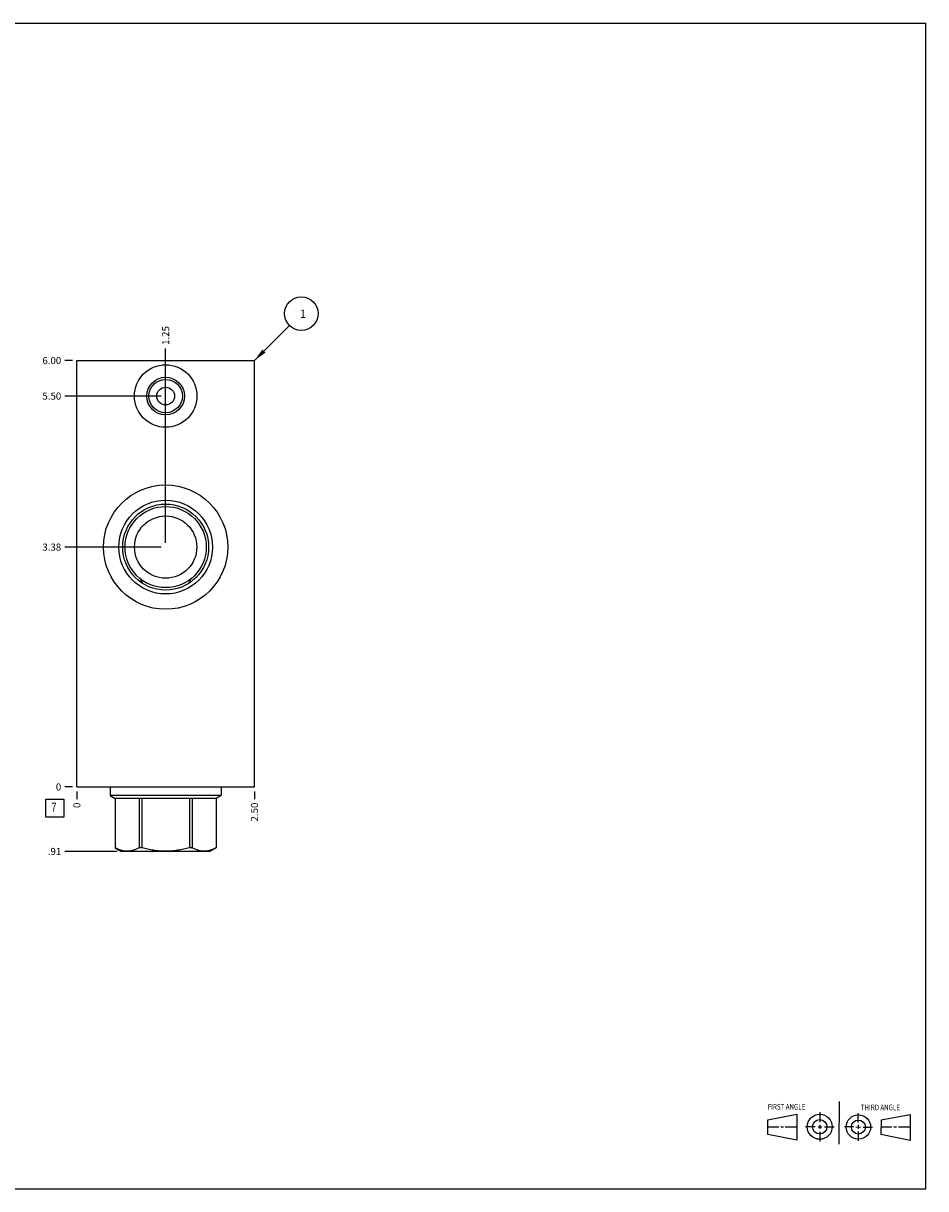
# Model space of a CAD drawing. Units: inches. Extents: x 0.3 to 21.7, y 0.3 to 16.7.
# Drawn here: x 9 to 21.7, y 0.3 to 16.7 of the extents above; entities that cross this region are included whole.
import ezdxf

# ---------------------------------------------------------------- set-up
doc = ezdxf.new("R2010")
doc.units = ezdxf.units.IN
doc.header["$LTSCALE"] = 1.21
doc.header["$MEASUREMENT"] = 0
doc.layers.get('0').update_dxf_attribs({"linetype": 'CONTINUOUS'})
doc.styles.get("Standard").update_dxf_attribs({"font": 'txt', "width": 0.8})
doc.dimstyles.new('DIMSTYLE_1', dxfattribs={"dimtxt": 0.1, "dimasz": 0.1875, "dimexe": 0.125, "dimexo": 0.0625, "dimgap": 0.025, "dimtad": 0, "dimtih": 1, "dimtoh": 1, "dimzin": 4, "dimdsep": 46, "dimtxsty": 'STANDARD', "dimblk": '_FILLED', "dimblk1": '_FILLED', "dimblk2": '_FILLED', "dimcen": 0.09, "dimadec": 0, "dimazin": 0, "dimtfac": 1, "dimtofl": 0, "dimtmove": 0, "dimatfit": 3, "dimldrblk": '_FILLED', "dimfxl": 1, "dimtolj": 1, "dimtzin": 4, "dimarcsym": 0})
doc.dimstyles.new('DIMSTYLE_2', dxfattribs={"dimtxt": 0.1, "dimasz": 0.1875, "dimexe": 0.125, "dimexo": 0.0625, "dimgap": 0.025, "dimtad": 0, "dimtih": 1, "dimtoh": 1, "dimdec": 0, "dimzin": 4, "dimdsep": 46, "dimtxsty": 'STANDARD', "dimblk": '_FILLED', "dimblk1": '_FILLED', "dimblk2": '_FILLED', "dimcen": 0.09, "dimadec": 0, "dimazin": 0, "dimtfac": 1, "dimtdec": 0, "dimtofl": 0, "dimtmove": 0, "dimatfit": 3, "dimldrblk": '_FILLED', "dimfxl": 1, "dimtolj": 1, "dimtzin": 4, "dimarcsym": 0})
doc.dimstyles.get("Standard").update_dxf_attribs({"dimtxt": 0.1, "dimasz": 0.1875, "dimexe": 0.125, "dimexo": 0.0625, "dimgap": 0.09, "dimtad": 0, "dimtih": 1, "dimtoh": 1, "dimdec": 3, "dimzin": 4, "dimdsep": 46, "dimtxsty": 'STANDARD', "dimblk": '_FILLED', "dimblk1": '_FILLED', "dimblk2": '_FILLED', "dimcen": 0.09, "dimadec": 0, "dimazin": 0, "dimtp": 0.001, "dimtm": 0.001, "dimtfac": 1, "dimtdec": 3, "dimtofl": 0, "dimtmove": 0, "dimatfit": 3, "dimldrblk": '_FILLED', "dimfxl": 1, "dimtolj": 1, "dimtzin": 4, "dimarcsym": 0})

# ---------------------------------------------------------------- blocks, each defined once
blk = doc.blocks.new('SUN_FIRST_THIRD_ANGLE_BL0', base_point=(20.482, 1.229))
at = {"color": 7, "linetype": 'CONTINUOUS'}
for p, q in [((20.48, 1.528), (20.477, 0.929)), ((19.476, 1.272), (19.885, 1.351)), ((19.885, 1.351), (19.883, 0.985)), ((20.208, 1.376), (20.207, 1.238)), ((20.749, 1.234), (20.749, 1.364)), ((21.07, 1.27), (21.479, 1.345)), ((21.479, 1.345), (21.479, 0.978)), ((19.477, 1.066), (19.478, 1.271)), ((19.477, 1.173), (19.633, 1.172)), ((19.66, 1.172), (19.695, 1.172)), ((19.719, 1.171), (19.885, 1.17)), ((20.007, 1.175), (20.144, 1.174)), ((20.183, 1.173), (20.238, 1.172)), ((20.208, 1.202), (20.207, 1.143)), ((20.276, 1.172), (20.408, 1.171)), ((20.688, 1.17), (20.557, 1.17)), ((20.717, 1.17), (20.783, 1.168)), ((20.749, 1.199), (20.749, 1.143)), ((20.818, 1.169), (20.948, 1.169)), ((21.07, 1.27), (21.069, 1.062)), ((21.221, 1.166), (21.071, 1.166)), ((21.288, 1.169), (21.25, 1.169)), ((21.479, 1.169), (21.316, 1.169)), ((19.883, 0.985), (19.477, 1.066)), ((20.209, 1.101), (20.208, 0.963)), ((20.75, 1.106), (20.75, 0.976)), ((21.479, 0.978), (21.069, 1.062))]:
    blk.add_line(p, q, dxfattribs=at)
for centre, radius in [((20.207, 1.172), 0.176), ((20.751, 1.169), 0.172), ((20.207, 1.172), 0.101), ((20.751, 1.169), 0.0985)]:
    blk.add_circle(centre, radius, dxfattribs=at)
at = {"color": 2, "linetype": 'CONTINUOUS', "width": 0.8}
for s, p in [('FIRST ANGLE', (19.475, 1.414)), ('THIRD ANGLE', (20.784, 1.405))]:
    blk.add_text(s, height=0.08, dxfattribs=at).set_placement(p)
blk = doc.blocks.new('*D0')
at = {"color": 2, "linetype": 'CONTINUOUS'}
blk.add_line((12.25, 5.891), (12.25, 5.7835), dxfattribs=at)
at = {"color": 2, "linetype": 'CONTINUOUS', "insert": (12.2, 5.7335), "char_height": 0.1, "width": 0.32, "attachment_point": 3, "rotation": 90, "line_spacing_factor": 0.9}
blk.add_mtext('2.50', dxfattribs=at)
blk = doc.blocks.new('_FILLED')
at = {"color": 0, "linetype": 'BYBLOCK'}
blk.add_solid([(0, 0), (-1, 0.167), (-1, -0.167)], dxfattribs=at)
blk = doc.blocks.new('*D1')
at = {"color": 2, "linetype": 'CONTINUOUS'}
blk.add_line((9.75, 5.891), (9.75, 5.7835), dxfattribs=at)
at = {"color": 2, "linetype": 'CONTINUOUS', "insert": (9.7, 5.7335), "char_height": 0.1, "width": 0.08, "attachment_point": 3, "rotation": 90, "line_spacing_factor": 0.9}
blk.add_mtext('0', dxfattribs=at)
blk = doc.blocks.new('*D2')
at = {"color": 2, "linetype": 'CONTINUOUS'}
blk.add_line((9.6875, 11.9535), (9.58, 11.9535), dxfattribs=at)
at = {"color": 2, "linetype": 'CONTINUOUS', "insert": (9.53, 12.0035), "char_height": 0.1, "width": 0.32, "attachment_point": 3, "line_spacing_factor": 0.9}
blk.add_mtext('6.00', dxfattribs=at)
blk = doc.blocks.new('*D3')
at = {"color": 2, "linetype": 'CONTINUOUS'}
blk.add_line((9.6875, 5.9535), (9.58, 5.9535), dxfattribs=at)
at = {"color": 2, "linetype": 'CONTINUOUS', "insert": (9.53, 6.0035), "char_height": 0.1, "width": 0.08, "attachment_point": 3, "line_spacing_factor": 0.9}
blk.add_mtext('0', dxfattribs=at)
blk = doc.blocks.new('*D4')
at = {"color": 2, "linetype": 'CONTINUOUS'}
blk.add_line((11, 11.516), (11, 12.1235), dxfattribs=at)
at = {"color": 2, "linetype": 'CONTINUOUS', "insert": (10.95, 12.1735), "char_height": 0.1, "width": 0.32, "attachment_point": 1, "rotation": 90, "line_spacing_factor": 0.9}
blk.add_mtext('1.25', dxfattribs=at)
blk = doc.blocks.new('*D5')
at = {"color": 2, "linetype": 'CONTINUOUS'}
blk.add_line((10.9375, 11.4535), (9.58, 11.4535), dxfattribs=at)
at = {"color": 2, "linetype": 'CONTINUOUS', "insert": (9.53, 11.5035), "char_height": 0.1, "width": 0.32, "attachment_point": 3, "line_spacing_factor": 0.9}
blk.add_mtext('5.50', dxfattribs=at)
blk = doc.blocks.new('*D6')
at = {"color": 2, "linetype": 'CONTINUOUS'}
blk.add_line((11, 9.391), (11, 12.1235), dxfattribs=at)
at = {"color": 2, "linetype": 'CONTINUOUS', "insert": (10.95, 12.1735), "char_height": 0.1, "width": 0.32, "attachment_point": 1, "rotation": 90, "line_spacing_factor": 0.9}
blk.add_mtext('1.25', dxfattribs=at)
blk = doc.blocks.new('*D7')
at = {"color": 2, "linetype": 'CONTINUOUS'}
blk.add_line((10.9375, 9.3285), (9.58, 9.3285), dxfattribs=at)
at = {"color": 2, "linetype": 'CONTINUOUS', "insert": (9.53, 9.3785), "char_height": 0.1, "width": 0.32, "attachment_point": 3, "line_spacing_factor": 0.9}
blk.add_mtext('3.38', dxfattribs=at)
blk = doc.blocks.new('*D8')
at = {"color": 2, "linetype": 'CONTINUOUS'}
blk.add_line((10.3175, 5.0465), (9.58, 5.0465), dxfattribs=at)
at = {"color": 2, "linetype": 'CONTINUOUS', "insert": (9.53, 5.0965), "char_height": 0.1, "width": 0.24, "attachment_point": 3, "line_spacing_factor": 0.9}
blk.add_mtext('.91', dxfattribs=at)
blk = doc.blocks.new('SUN_FACENUMBER_BL1', base_point=(9.44, 5.655))
at = {"color": 2, "linetype": 'CONTINUOUS'}
for p, q in [((9.315, 5.78), (9.565, 5.78)), ((9.315, 5.53), (9.315, 5.78)), ((9.565, 5.78), (9.565, 5.53)), ((9.565, 5.53), (9.315, 5.53))]:
    blk.add_line(p, q, dxfattribs=at)
at = {"color": 2, "linetype": 'CONTINUOUS', "width": 0.8}
blk.add_text('7', height=0.125, dxfattribs=at).set_placement((9.388, 5.606))
blk = doc.blocks.new('SUN_NBOMBALLOON_BL2', base_point=(12.91, 12.614))
at = {"color": 2, "linetype": 'CONTINUOUS'}
blk.add_circle((12.91, 12.614), 0.236, dxfattribs=at)
at = {"color": 2, "linetype": 'CONTINUOUS', "insert": (12.889, 12.668), "char_height": 0.115, "width": 0.092, "attachment_point": 1, "line_spacing_factor": 0.9}
blk.add_mtext('1', dxfattribs=at)

msp = doc.modelspace()

# ---------------------------------------------------------------- linework, layer by layer
at = {"color": 7, "linetype": 'CONTINUOUS'}
for p, q in [((0.301, 16.699), (21.699, 16.699)), ((21.699, 0.301), (21.699, 16.699)), ((9.75, 5.954), (9.75, 11.954)), ((9.75, 11.954), (12.25, 11.954)), ((12.25, 5.954), (12.25, 11.954)), ((10.667, 8.823), (10.667, 8.824)), ((11.333, 8.824), (11.333, 8.823)), ((9.75, 5.954), (12.25, 5.954)), ((10.22, 5.954), (10.22, 5.832)), ((11.78, 5.954), (11.78, 5.832)), ((11.78, 5.832), (10.22, 5.832)), ((10.22, 5.832), (10.291, 5.792)), ((11.709, 5.792), (10.291, 5.792)), ((10.291, 5.792), (10.291, 5.098)), ((10.291, 5.792), (10.291, 5.098)), ((10.626, 5.792), (10.626, 5.098)), ((10.665, 5.792), (10.665, 5.098)), ((11.335, 5.792), (11.335, 5.098)), ((11.374, 5.792), (11.374, 5.098)), ((11.78, 5.832), (11.709, 5.792)), ((11.709, 5.792), (11.709, 5.098)), ((11.709, 5.792), (11.709, 5.098)), ((10.291, 5.098), (10.291, 5.098)), ((10.291, 5.098), (10.38, 5.046)), ((10.665, 5.098), (10.626, 5.098)), ((11.374, 5.098), (11.335, 5.098)), ((11.709, 5.098), (11.62, 5.046)), ((11.709, 5.098), (11.709, 5.098)), ((11.62, 5.046), (10.38, 5.046)), ((0.301, 0.301), (21.699, 0.301))]:
    msp.add_line(p, q, dxfattribs=at)
for centre, radius in [((11, 11.454), 0.44), ((11, 11.454), 0.265), ((11, 11.454), 0.235), ((11, 11.454), 0.125), ((11, 9.329), 0.875), ((11, 9.329), 0.66), ((11, 9.329), 0.605), ((11, 9.329), 0.571), ((11, 9.329), 0.438)]:
    msp.add_circle(centre, radius, dxfattribs=at)
for centre, start, end in [((11.656, 9.217), 198.3639, 201.6604), ((10.344, 9.217), 338.3396, 341.6361)]:
    msp.add_arc(centre, 1.064, start, end, dxfattribs=at)
for points, knots in [([(10.626, 5.098), (10.619, 5.094), (10.606, 5.087), (10.585, 5.078), (10.564, 5.069), (10.543, 5.062), (10.522, 5.057), (10.501, 5.052), (10.48, 5.05), (10.459, 5.049), (10.437, 5.05), (10.416, 5.052), (10.395, 5.057), (10.374, 5.062), (10.353, 5.069), (10.332, 5.078), (10.312, 5.087), (10.298, 5.094), (10.291, 5.098)], [0, 0, 0, 0, 0.065642, 0.130257, 0.193853, 0.256478, 0.318228, 0.379255, 0.439763, 0.5, 0.560237, 0.620745, 0.681772, 0.743522, 0.806147, 0.869743, 0.934358, 1, 1, 1, 1]), ([(11.335, 5.098), (11.307, 5.09), (11.266, 5.08), (11.211, 5.069), (11.169, 5.062), (11.127, 5.057), (11.085, 5.052), (11.042, 5.05), (11, 5.049), (10.958, 5.05), (10.915, 5.052), (10.873, 5.057), (10.831, 5.062), (10.789, 5.069), (10.734, 5.08), (10.693, 5.09), (10.665, 5.098)], [0, 0, 0, 0, 0.124991, 0.187492, 0.249993, 0.312495, 0.374996, 0.437498, 0.5, 0.562502, 0.625004, 0.687505, 0.750007, 0.812508, 0.875009, 1, 1, 1, 1]), ([(11.709, 5.098), (11.702, 5.094), (11.688, 5.087), (11.668, 5.078), (11.647, 5.069), (11.626, 5.062), (11.605, 5.057), (11.584, 5.052), (11.563, 5.05), (11.541, 5.049), (11.52, 5.05), (11.499, 5.052), (11.478, 5.057), (11.457, 5.062), (11.436, 5.069), (11.415, 5.078), (11.394, 5.087), (11.381, 5.094), (11.374, 5.098)], [0, 0, 0, 0, 0.065642, 0.130257, 0.193853, 0.256478, 0.318228, 0.379255, 0.439763, 0.5, 0.560237, 0.620745, 0.681772, 0.743522, 0.806147, 0.869743, 0.934358, 1, 1, 1, 1])]:
    msp.add_open_spline(points, degree=3, knots=knots, dxfattribs=at)

# ---------------------------------------------------------------- block references
at = {"color": 2, "linetype": 'CONTINUOUS'}
for name, p in [('SUN_NBOMBALLOON_BL2', (12.91, 12.614)), ('SUN_FACENUMBER_BL1', (9.44, 5.655)), ('SUN_FIRST_THIRD_ANGLE_BL0', (20.482, 1.229))]:
    msp.add_blockref(name, p, dxfattribs=at)

# ---------------------------------------------------------------- dimensions: what is measured, and where the dimension line sits
for feature_location, offset, dtype, origin, dimstyle, picture, middle in [((11, 11.516), (0, 0.607), 1, (9.75, 5.954), 'DIMSTYLE_1', '*D4', (11, 12.346)), ((11, 9.391), (0, 2.732), 1, (9.75, 5.954), 'DIMSTYLE_1', '*D6', (11, 12.346)), ((9.688, 11.954), (-0.107, 0), 0, (9.75, 5.954), 'DIMSTYLE_1', '*D2', (9.37, 11.953)), ((10.938, 11.454), (-1.357, 0), 0, (9.75, 5.954), 'DIMSTYLE_1', '*D5', (9.37, 11.454)), ((10.9375, 9.3285), (-1.3575, 0), 0, (9.75, 5.9535), 'DIMSTYLE_1', '*D7', (9.372499847, 9.328499939)), ((10.318, 5.046), (-0.738, 0), 0, (9.75, 5.954), 'DIMSTYLE_1', '*D8', (9.408, 5.046)), ((9.6875, 5.9535), (-0.1075, 0), 0, (9.75, 5.9535), 'DIMSTYLE_2', '*D3', (9.490000244, 5.9535)), ((9.75, 5.891), (0, -0.1075), 1, (9.75, 5.9535), 'DIMSTYLE_2', '*D1', (9.749999908, 5.693500183)), ((12.25, 5.891), (0, -0.107), 1, (9.75, 5.954), 'DIMSTYLE_1', '*D0', (12.25, 5.574))]:
    dim = msp.add_ordinate_dim(feature_location=feature_location, offset=offset, dtype=dtype, origin=origin, dimstyle=dimstyle, dxfattribs=at)
    dim.commit()
    dim.dimension.update_dxf_attribs({"geometry": picture, "text_midpoint": middle})

# ---------------------------------------------------------------- leaders
msp.add_leader([(12.25, 11.954), (12.743, 12.447)], dimstyle='STANDARD', override={"dimtad": 0}, dxfattribs=at)

doc.saveas('drawing.dxf')
